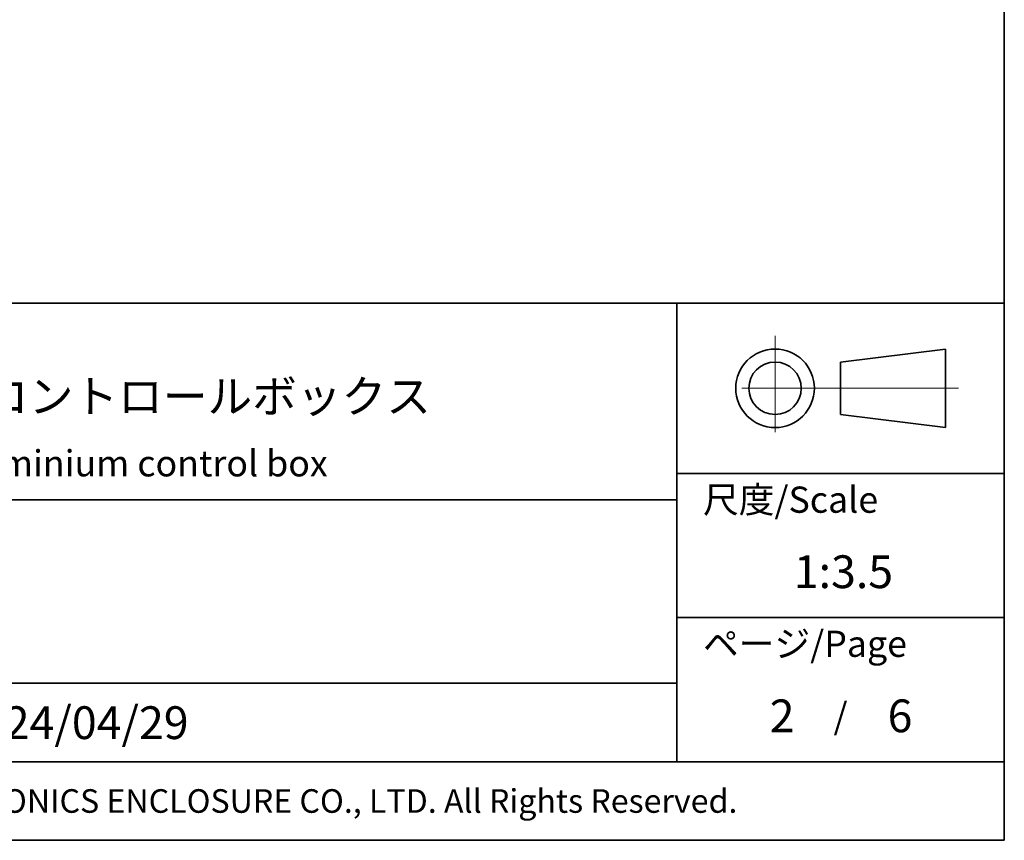
# Model space of a CAD drawing. Units: millimetres. Extents: x -2121 to 4772, y -2 to 1408.
# Drawn here: x 950 to 1213, y -2 to 217 of the extents above; entities that cross this region are included whole.
import ezdxf
from ezdxf.enums import TextEntityAlignment as Align

# ---------------------------------------------------------------- set-up
doc = ezdxf.new("R2010")
doc.units = ezdxf.units.MM
doc.header["$LTSCALE"] = 3.5
doc.linetypes.add('CHAIN', pattern=[0.3543, 0.2362, -0.0295, 0.0591, -0.0295])
doc.layers.add('Border (ISO)', color=7, linetype='Continuous', lineweight=35)
doc.layers.add('Title (ISO)', color=7, linetype='Continuous', lineweight=35)
doc.styles.add('Note Text (TK)', font='MS PGothic.ttf')
doc.styles.add('Text Style40', font='MS PGothic.ttf')
doc.styles.add('Text Style67', font='arial.ttf')

# ---------------------------------------------------------------- blocks, each defined once
blk = doc.blocks.new('Borders tk図枠')
at = {"layer": 'Border (ISO)'}
for p in [(405.5, 289), (14.5, 8)]:
    blk.add_line(p, (405.5, 8), dxfattribs=at)
blk = doc.blocks.new('Title Blocks コピー版 tk表題欄')
at = {"layer": 'Title (ISO)'}
for p, q in [((74.709, 245.053), (255.709, 245.053)), ((230.709, 245.053), (230.709, 210.053)), ((255.709, 245.053), (255.709, 204.053)), ((243.209, 240.553), (251.209, 241.553)), ((251.209, 235.553), (251.209, 241.553)), ((243.209, 240.553), (243.209, 236.553)), ((243.209, 236.553), (251.209, 235.553)), ((230.709, 232.053), (255.709, 232.053)), ((74.709, 230.053), (230.709, 230.053)), ((230.709, 221.053), (255.709, 221.053)), ((74.709, 216.053), (230.709, 216.053)), ((255.709, 210.053), (74.709, 210.053)), ((74.709, 204.053), (255.709, 204.053))]:
    blk.add_line(p, q, dxfattribs=at)
at = {"layer": 'Title (ISO)', "color": 4, "linetype": 'CHAIN', "lineweight": 18, "ltscale": 8.88956}
blk.add_line((238.209, 242.553), (238.209, 234.553), dxfattribs=at)
at = {"layer": 'Title (ISO)', "color": 4, "linetype": 'CHAIN', "lineweight": 18, "ltscale": 20.001633}
blk.add_line((252.209, 238.553), (234.209, 238.553), dxfattribs=at)
at = {"layer": 'Title (ISO)'}
for radius in [3, 2]:
    blk.add_circle((238.209, 238.553), radius, dxfattribs=at)
at = {"layer": 'Title (ISO)', "color": 1, "char_height": 2, "attachment_point": 4, "line_spacing_factor": 1.5, "style": 'Note Text (TK)'}
for s, insert in [('\\fＭＳ Ｐゴシック|b0|i0;{\\H2.0000;尺度/Scale}', (232.709, 230.053)), ('\\fＭＳ Ｐゴシック|b0|i0;{\\H2.0000;ページ/Page}', (232.709, 219.053))]:
    blk.add_mtext(s, dxfattribs=dict(at, insert=insert))
at = {"layer": 'Title (ISO)', "color": 7, "line_spacing_factor": 1.5, "style": 'Note Text (TK)'}
for s, insert, char_height, attachment_point in [('\\fＭＳ Ｐゴシック|b0|i0;{\\H2.0000;/}', (243.209, 213.553), 2, 5), ('\\fMS PGothic|b0|i0;{\\H1.8000;本図面の著作権は株式会社タカチ電機工業に帰属します。 / Copyright (C)\xa0 TAKACHI ELECTRONICS ENCLOSURE CO., LTD. All Rights Reserved.}', (77.709, 207.053), 1.8, 4)]:
    blk.add_mtext(s, dxfattribs=dict(at, insert=insert, char_height=char_height, attachment_point=attachment_point))
at = {"layer": 'Title (ISO)', "color": 7}
for tag, p, height, style in [('<品名>_001', (157.368, 236.689), 2.5, 'Note Text (TK)'), ('<Title>_001', (157.574, 231.829), 2, 'Text Style67'), ('<尺度>_001', (240.922, 223.303), 2.5, 'Note Text (TK)'), ('<型番>_001', (157.658, 219.993), 3, 'Text Style40'), ('<ページ_No.>_001', (237.8, 212.303), 2.5, 'Note Text (TK)'), ('<総ページ数>_001', (246.8, 212.303), 2.5, 'Note Text (TK)'), ('作成日_001', (175.611, 211.781), 2.5, 'Note Text (TK)')]:
    blk.add_attdef(tag, p, '', height=height, dxfattribs=dict(at, style=style))
at = {"layer": 'Title (ISO)', "color": 7, "style": 'Note Text (TK)'}
blk.add_attdef('<部品サイズ>', text='', height=2.5, dxfattribs=at).set_placement((112.209, 213.053), align=Align.MIDDLE_CENTER)

msp = doc.modelspace()

# ---------------------------------------------------------------- block references
at = {"xscale": 3.5, "yscale": 3.5, "zscale": 3.5}
msp.add_blockref('Borders tk図枠', (-206.4449, -30.2841), dxfattribs=at)
ref = msp.add_blockref('Title Blocks コピー版 tk表題欄', (317.8242, -716.4687), dxfattribs=dict(xscale=3.5, yscale=3.5, zscale=3.5))
ref.add_attrib('<品名>_001', '開閉式アルミコントロールボックス', (868.6119, 111.9432), dxfattribs={"layer": 'Title (ISO)', "color": 7, "height": 8.75, "style": 'Note Text (TK)'})
ref.add_attrib('<尺度>_001', '1:3.5', (1156.5764, 65.0909), dxfattribs={"layer": 'Title (ISO)', "color": 7, "height": 8.75, "style": 'Note Text (TK)'})
ref.add_attrib('作成日_001', '2024/04/29', (932.5118, 24.7664), dxfattribs={"layer": 'Title (ISO)', "color": 7, "height": 8.75, "style": 'Note Text (TK)'})
ref.add_attrib('<Title>_001', 'Open-closing aluminium control box', (869.3324, 94.9328), dxfattribs={"layer": 'Title (ISO)', "color": 7, "height": 7, "style": 'Text Style67'})
ref.add_attrib('<ページ_No.>_001', '2', (1150.1233, 26.5909), dxfattribs={"layer": 'Title (ISO)', "color": 7, "height": 8.75, "style": 'Note Text (TK)'})
ref.add_attrib('<総ページ数>_001', '6', (1181.6233, 26.5909), dxfattribs={"layer": 'Title (ISO)', "color": 7, "height": 8.75, "style": 'Note Text (TK)'})

doc.saveas('drawing.dxf')
